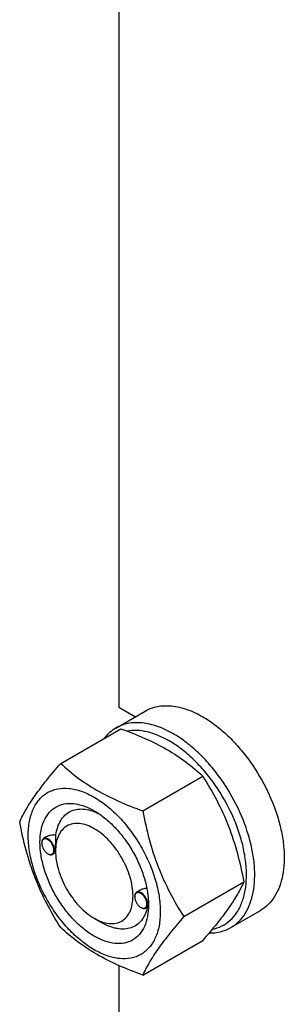
# Model space of a CAD drawing. Units: millimetres. Extents: x 0 to 8400, y -6 to 5940.
# Drawn here: x 6022 to 6095, y 2570 to 2839 of the extents above; entities that cross this region are included whole.
import ezdxf

# ---------------------------------------------------------------- set-up
doc = ezdxf.new("R2010")
doc.units = ezdxf.units.MM
doc.header["$LTSCALE"] = 462
doc.layers.get('0').update_dxf_attribs({"linetype": 'CONTINUOUS'})

msp = doc.modelspace()

# ---------------------------------------------------------------- linework, layer by layer
at = {"color": 7, "linetype": 'Continuous'}
for p, q in [((6049.55, 2884.81), (6049.55, 2650.92)), ((6048.72, 2645.17), (6056.78, 2649.83)), ((6049.55, 2650.92), (6054.12, 2648.29)), ((6033.65, 2635.52), (6050.07, 2644.99)), ((6056.11, 2622.55), (6072.52, 2632.03)), ((6029.67, 2615.39), (6028.96, 2614.98)), ((6028.45, 2613.71), (6028.45, 2613.83)), ((6032.23, 2611.52), (6032.23, 2611.93)), ((6030.11, 2610.83), (6030.21, 2610.77)), ((6032.24, 2611.09), (6031.46, 2610.65)), ((6067.34, 2593.62), (6083.75, 2603.1)), ((6053.9, 2599.01), (6053.9, 2599.13)), ((6055.25, 2600.76), (6054.42, 2600.28)), ((6055.56, 2596.13), (6055.67, 2596.07)), ((6057.63, 2596.36), (6056.92, 2595.95)), ((6057.68, 2596.83), (6057.68, 2596.83)), ((6042.84, 2593.15), (6044.96, 2591.93)), ((6080.22, 2590.61), (6088.28, 2595.27)), ((6056.11, 2577.65), (6072.52, 2587.12)), ((6049.55, 2580.25), (6049.55, 2346.37))]:
    msp.add_line(p, q, dxfattribs=at)
for centre, radius, start, end in [((6030.55, 2613.71), 2.11, 176.6983, 180.0279), ((6031.17, 2612.66), 2.12, 239.9761, 243.0291), ((6031.12, 2612.57), 2.01, 243.0526, 243.3251), ((6056.01, 2599.01), 2.11, 176.6983, 180.0279), ((6056.62, 2597.97), 2.12, 239.9761, 243.0291), ((6056.57, 2597.87), 2.01, 243.0526, 243.3251), ((6046.91, 2597.15), 10.77, 358.3141, 359.1809)]:
    msp.add_arc(centre, radius, start, end, dxfattribs=at)
for points, knots in [([(6056.78, 2649.83), (6057.3, 2650.13), (6058.4, 2650.64), (6060.17, 2651.13), (6062.06, 2651.34), (6064.79, 2651.25), (6068.4, 2650.37), (6071.15, 2649.07), (6072.53, 2648.27)], [0, 0, 0, 0, 0.108097, 0.218231, 0.332257, 0.451707, 0.7106, 1, 1, 1, 1]), ([(6072.53, 2648.27), (6073.67, 2647.61), (6075.91, 2646.11), (6079.1, 2643.43), (6082.14, 2640.31), (6085.95, 2635.6), (6089.95, 2629.09), (6092.79, 2622.07), (6094.2, 2616.41), (6094.77, 2612.36), (6094.87, 2608.53), (6094.49, 2604.99), (6093.63, 2601.82), (6092.3, 2599.08), (6090.53, 2596.84), (6089.06, 2595.72), (6088.28, 2595.27)], [0, 0, 0, 0, 0.06241, 0.128777, 0.1984, 0.270408, 0.417447, 0.561679, 0.630306, 0.695422, 0.756397, 0.812859, 0.864783, 0.912579, 0.957174, 1, 1, 1, 1]), ([(6048.72, 2645.17), (6048.12, 2644.82), (6046.96, 2643.99), (6045.99, 2642.95), (6045.55, 2642.39)], [0, 0, 0, 0, 0.493693, 1, 1, 1, 1]), ([(6064.47, 2643.61), (6063.09, 2644.41), (6060.34, 2645.72), (6056.72, 2646.59), (6054, 2646.69), (6052.11, 2646.48), (6050.34, 2645.98), (6049.24, 2645.47), (6048.72, 2645.17)], [0, 0, 0, 0, 0.2894, 0.548293, 0.667743, 0.781769, 0.891903, 1, 1, 1, 1]), ([(6050.07, 2644.99), (6052.3, 2644.19), (6056.6, 2642.51), (6062.64, 2639.51), (6067.95, 2636.02), (6071.07, 2633.38), (6072.52, 2632.03)], [0, 0, 0, 0, 0.27203, 0.530715, 0.772826, 1, 1, 1, 1]), ([(6063.34, 2641.65), (6062.36, 2642.22), (6060.41, 2643.2), (6057.42, 2644.18), (6054.54, 2644.61), (6052.68, 2644.51), (6051.8, 2644.36)], [0, 0, 0, 0, 0.280878, 0.540049, 0.778635, 1, 1, 1, 1]), ([(6075.1, 2590.16), (6076.01, 2590.34), (6077.79, 2590.93), (6080.13, 2592.53), (6082.01, 2594.78), (6083.13, 2597.07), (6083.79, 2599.12), (6084.29, 2601.42), (6084.57, 2604.55), (6084.36, 2608.54), (6083.63, 2612.75), (6082.39, 2617.06), (6080.1, 2622.85), (6076.97, 2628.35), (6073.17, 2633.3), (6070.08, 2636.6), (6066.82, 2639.41), (6064.51, 2640.98), (6063.34, 2641.65)], [0, 0, 0, 0, 0.044209, 0.087921, 0.133291, 0.182102, 0.208211, 0.235548, 0.293982, 0.357374, 0.425205, 0.496644, 0.570638, 0.721286, 0.795565, 0.867461, 0.935896, 1, 1, 1, 1]), ([(6080.22, 2590.61), (6081, 2591.06), (6082.47, 2592.19), (6084.24, 2594.43), (6085.57, 2597.17), (6086.42, 2600.34), (6086.81, 2603.88), (6086.71, 2607.71), (6086.14, 2611.75), (6084.73, 2617.41), (6081.89, 2624.44), (6077.89, 2630.95), (6074.08, 2635.65), (6071.04, 2638.78), (6067.85, 2641.46), (6065.6, 2642.96), (6064.47, 2643.61)], [0, 0, 0, 0, 0.042826, 0.087421, 0.135217, 0.187141, 0.243603, 0.304578, 0.369694, 0.438321, 0.582553, 0.729592, 0.8016, 0.871223, 0.93759, 1, 1, 1, 1]), ([(6022.43, 2619.55), (6022.96, 2620.7), (6024.25, 2623.16), (6026.74, 2626.97), (6029.94, 2631.15), (6032.36, 2634.02), (6033.65, 2635.52)], [0, 0, 0, 0, 0.194191, 0.425296, 0.69653, 1, 1, 1, 1]), ([(6033.65, 2635.52), (6035.1, 2634.17), (6038.23, 2631.53), (6043.54, 2628.04), (6049.57, 2625.04), (6053.88, 2623.35), (6056.11, 2622.55)], [0, 0, 0, 0, 0.227174, 0.469285, 0.72797, 1, 1, 1, 1]), ([(6072.52, 2632.03), (6073.88, 2629.89), (6076.48, 2625.46), (6079.7, 2618.39), (6082.12, 2610.88), (6083.26, 2605.71), (6083.75, 2603.1)], [0, 0, 0, 0, 0.243727, 0.492142, 0.744794, 1, 1, 1, 1]), ([(6024.77, 2615.83), (6024.77, 2617.13), (6024.97, 2619.59), (6025.96, 2622.97), (6027.39, 2625.3), (6028.84, 2626.72), (6030.04, 2627.56), (6031.37, 2628.19), (6033.32, 2628.73), (6036.06, 2628.8), (6039.48, 2627.97), (6043.01, 2626.29), (6046.51, 2623.84), (6049.88, 2620.69), (6052.97, 2616.97), (6055.69, 2612.82), (6057.93, 2608.4), (6059.6, 2603.85), (6060.64, 2599.37), (6060.9, 2596.4), (6060.9, 2594.97)], [0, 0, 0, 0, 0.060361, 0.114358, 0.162926, 0.185897, 0.208442, 0.230988, 0.253959, 0.302526, 0.356523, 0.416883, 0.483448, 0.555271, 0.630872, 0.708441, 0.78601, 0.861611, 0.933434, 1, 1, 1, 1]), ([(6042.84, 2588.25), (6041.82, 2588.84), (6039.81, 2590.25), (6037.05, 2592.83), (6034.5, 2595.89), (6032.27, 2599.3), (6030.43, 2602.94), (6029.06, 2606.67), (6028.2, 2610.36), (6027.89, 2613.86), (6028.15, 2617.06), (6028.97, 2619.84), (6030.35, 2622.1), (6032.26, 2623.71), (6034.62, 2624.56), (6037.26, 2624.63), (6040.08, 2623.95), (6041.91, 2623.08), (6042.84, 2622.55)], [0, 0, 0, 0, 0.066586, 0.138432, 0.214057, 0.29165, 0.369243, 0.444868, 0.516715, 0.583301, 0.643681, 0.697695, 0.746278, 0.791651, 0.837024, 0.885607, 0.939621, 1, 1, 1, 1]), ([(6032.35, 2615.94), (6032.45, 2616.67), (6032.74, 2618.04), (6033.55, 2619.9), (6034.71, 2621.38), (6036.19, 2622.44), (6037.93, 2623.02), (6039.86, 2623.11), (6041.91, 2622.73), (6043.26, 2622.19), (6043.94, 2621.86)], [0, 0, 0, 0, 0.139145, 0.265521, 0.382004, 0.493469, 0.606024, 0.725497, 0.856103, 1, 1, 1, 1]), ([(6042.84, 2622.55), (6043.85, 2621.96), (6045.86, 2620.55), (6048.62, 2617.97), (6051.17, 2614.91), (6053.4, 2611.5), (6055.24, 2607.86), (6056.61, 2604.13), (6057.47, 2600.44), (6057.69, 2598), (6057.69, 2596.83)], [0, 0, 0, 0, 0.114155, 0.237326, 0.366976, 0.5, 0.633024, 0.762674, 0.885845, 1, 1, 1, 1]), ([(6056.11, 2622.55), (6056.6, 2619.94), (6057.74, 2614.77), (6060.16, 2607.26), (6063.38, 2600.19), (6065.97, 2595.76), (6067.34, 2593.62)], [0, 0, 0, 0, 0.255206, 0.507858, 0.756273, 1, 1, 1, 1]), ([(6033.65, 2590.61), (6032.29, 2592.75), (6029.7, 2597.18), (6026.48, 2604.25), (6024.06, 2611.76), (6022.92, 2616.93), (6022.43, 2619.55)], [0, 0, 0, 0, 0.243727, 0.492142, 0.744794, 1, 1, 1, 1]), ([(6042.84, 2617.65), (6042.18, 2618.03), (6040.87, 2618.65), (6038.86, 2619.14), (6036.97, 2619.09), (6035.29, 2618.48), (6033.92, 2617.33), (6032.93, 2615.72), (6032.34, 2613.73), (6032.23, 2612.28), (6032.23, 2611.52)], [0, 0, 0, 0, 0.144892, 0.274517, 0.391108, 0.499996, 0.608883, 0.725474, 0.8551, 1, 1, 1, 1]), ([(6042.84, 2593.15), (6043.49, 2592.77), (6044.8, 2592.15), (6046.82, 2591.66), (6048.71, 2591.71), (6050.39, 2592.32), (6051.76, 2593.47), (6052.74, 2595.09), (6053.33, 2597.07), (6053.51, 2599.36), (6053.29, 2601.86), (6052.68, 2604.49), (6051.7, 2607.16), (6050.38, 2609.76), (6048.79, 2612.2), (6046.97, 2614.38), (6045, 2616.22), (6043.56, 2617.23), (6042.84, 2617.65)], [0, 0, 0, 0, 0.060376, 0.11439, 0.162972, 0.208345, 0.253718, 0.302301, 0.356315, 0.416695, 0.483281, 0.555128, 0.630753, 0.708346, 0.785939, 0.861564, 0.933409, 1, 1, 1, 1]), ([(6060.9, 2594.97), (6060.9, 2593.68), (6060.71, 2591.21), (6059.71, 2587.83), (6058.28, 2585.5), (6056.83, 2584.08), (6055.63, 2583.24), (6054.3, 2582.62), (6052.35, 2582.07), (6049.61, 2582), (6046.19, 2582.83), (6042.66, 2584.51), (6039.16, 2586.97), (6035.79, 2590.11), (6032.7, 2593.83), (6029.98, 2597.98), (6027.74, 2602.41), (6026.07, 2606.95), (6025.03, 2611.43), (6024.77, 2614.4), (6024.77, 2615.83)], [0, 0, 0, 0, 0.060361, 0.114358, 0.162926, 0.185897, 0.208442, 0.230988, 0.253959, 0.302526, 0.356523, 0.416883, 0.483448, 0.555271, 0.630872, 0.708441, 0.78601, 0.861611, 0.933434, 1, 1, 1, 1]), ([(6028.96, 2614.98), (6028.88, 2614.93), (6028.73, 2614.8), (6028.56, 2614.53), (6028.47, 2614.2), (6028.45, 2613.96), (6028.45, 2613.83)], [0, 0, 0, 0, 0.217773, 0.450952, 0.710201, 1, 1, 1, 1]), ([(6031.77, 2611.79), (6031.77, 2612.06), (6031.67, 2612.62), (6031.33, 2613.41), (6030.82, 2614.12), (6030.3, 2614.57), (6029.86, 2614.8), (6029.55, 2614.89), (6029.25, 2614.9), (6028.99, 2614.83), (6028.76, 2614.67), (6028.59, 2614.45), (6028.49, 2614.16), (6028.46, 2613.94), (6028.45, 2613.83)], [0, 0, 0, 0, 0.138051, 0.290969, 0.444524, 0.584289, 0.645868, 0.701162, 0.750838, 0.796762, 0.841859, 0.889325, 0.941619, 1, 1, 1, 1]), ([(6031.98, 2611.79), (6031.98, 2612), (6031.92, 2612.45), (6031.7, 2613.11), (6031.35, 2613.75), (6030.92, 2614.31), (6030.42, 2614.75), (6029.91, 2615.03), (6029.4, 2615.13), (6029.09, 2615.05), (6028.96, 2614.98)], [0, 0, 0, 0, 0.12882, 0.270566, 0.417882, 0.562385, 0.6962, 0.813593, 0.913065, 1, 1, 1, 1]), ([(6032.35, 2615.94), (6031.88, 2615.96), (6030.96, 2615.9), (6030.06, 2615.61), (6029.67, 2615.39)], [0, 0, 0, 0, 0.509528, 1, 1, 1, 1]), ([(6032.23, 2611.93), (6032.23, 2612.3), (6032.25, 2613.03), (6032.31, 2614.37), (6032.35, 2615.34), (6032.35, 2615.94)], [0, 0, 0, 0, 0.272121, 0.551594, 1, 1, 1, 1]), ([(6028.45, 2613.71), (6028.45, 2613.44), (6028.55, 2612.86), (6028.9, 2612.05), (6029.43, 2611.34), (6029.87, 2610.97), (6030.11, 2610.83)], [0, 0, 0, 0, 0.237219, 0.5, 0.762781, 1, 1, 1, 1]), ([(6030.21, 2610.77), (6030.32, 2610.71), (6030.54, 2610.6), (6030.88, 2610.52), (6031.19, 2610.53), (6031.38, 2610.6), (6031.46, 2610.65)], [0, 0, 0, 0, 0.289799, 0.549049, 0.782228, 1, 1, 1, 1]), ([(6030.22, 2610.77), (6030.31, 2610.72), (6030.51, 2610.64), (6030.81, 2610.59), (6031.09, 2610.62), (6031.33, 2610.73), (6031.53, 2610.91), (6031.67, 2611.16), (6031.75, 2611.46), (6031.77, 2611.68), (6031.77, 2611.79)], [0, 0, 0, 0, 0.14131, 0.268175, 0.383422, 0.492618, 0.60312, 0.721873, 0.853532, 1, 1, 1, 1]), ([(6031.46, 2610.65), (6031.55, 2610.69), (6031.7, 2610.82), (6031.86, 2611.09), (6031.96, 2611.42), (6031.98, 2611.66), (6031.98, 2611.79)], [0, 0, 0, 0, 0.217772, 0.450952, 0.710201, 1, 1, 1, 1]), ([(6032.23, 2611.52), (6032.23, 2610.69), (6032.38, 2608.94), (6033, 2606.31), (6033.98, 2603.64), (6035.29, 2601.04), (6036.88, 2598.61), (6038.7, 2596.42), (6040.68, 2594.58), (6042.11, 2593.57), (6042.84, 2593.15)], [0, 0, 0, 0, 0.114153, 0.237324, 0.366973, 0.499996, 0.63302, 0.762669, 0.885839, 1, 1, 1, 1]), ([(6057.22, 2601.36), (6056.87, 2601.33), (6056.19, 2601.19), (6055.55, 2600.93), (6055.25, 2600.76)], [0, 0, 0, 0, 0.505147, 1, 1, 1, 1]), ([(6083.75, 2603.1), (6083.22, 2601.95), (6081.93, 2599.48), (6079.44, 2595.67), (6076.24, 2591.49), (6073.82, 2588.62), (6072.52, 2587.12)], [0, 0, 0, 0, 0.194191, 0.425296, 0.69653, 1, 1, 1, 1]), ([(6054.42, 2600.28), (6054.34, 2600.23), (6054.18, 2600.1), (6054.02, 2599.83), (6053.92, 2599.5), (6053.9, 2599.26), (6053.9, 2599.13)], [0, 0, 0, 0, 0.217773, 0.450952, 0.710201, 1, 1, 1, 1]), ([(6053.9, 2599.01), (6053.9, 2598.74), (6054, 2598.17), (6054.36, 2597.36), (6054.88, 2596.65), (6055.33, 2596.27), (6055.56, 2596.13)], [0, 0, 0, 0, 0.237219, 0.5, 0.762781, 1, 1, 1, 1]), ([(6057.23, 2597.09), (6057.23, 2597.36), (6057.13, 2597.92), (6056.78, 2598.71), (6056.28, 2599.42), (6055.76, 2599.88), (6055.31, 2600.11), (6055, 2600.2), (6054.71, 2600.21), (6054.44, 2600.13), (6054.22, 2599.98), (6054.05, 2599.75), (6053.94, 2599.46), (6053.91, 2599.25), (6053.91, 2599.13)], [0, 0, 0, 0, 0.138051, 0.290969, 0.444524, 0.584289, 0.645868, 0.701162, 0.750838, 0.796762, 0.841859, 0.889325, 0.941619, 1, 1, 1, 1]), ([(6057.44, 2597.09), (6057.44, 2597.31), (6057.38, 2597.76), (6057.15, 2598.42), (6056.81, 2599.05), (6056.37, 2599.61), (6055.88, 2600.05), (6055.36, 2600.33), (6054.86, 2600.43), (6054.54, 2600.35), (6054.42, 2600.28)], [0, 0, 0, 0, 0.12882, 0.270566, 0.417882, 0.562385, 0.6962, 0.813593, 0.913065, 1, 1, 1, 1]), ([(6057.69, 2596.83), (6057.69, 2595.76), (6057.52, 2593.74), (6056.7, 2590.96), (6055.32, 2588.7), (6053.41, 2587.09), (6051.05, 2586.24), (6048.41, 2586.17), (6045.59, 2586.85), (6043.76, 2587.72), (6042.84, 2588.25)], [0, 0, 0, 0, 0.1449, 0.274526, 0.391116, 0.500003, 0.608889, 0.725478, 0.855102, 1, 1, 1, 1]), ([(6057.37, 2596.21), (6057.22, 2595.53), (6056.82, 2594.25), (6055.83, 2592.57), (6054.52, 2591.29), (6052.91, 2590.47), (6051.07, 2590.13), (6049.46, 2590.24), (6048.12, 2590.55), (6046.69, 2591.02), (6045.64, 2591.53), (6044.96, 2591.93)], [0, 0, 0, 0, 0.13189, 0.252268, 0.364988, 0.475625, 0.590287, 0.714079, 0.780562, 0.850351, 1, 1, 1, 1]), ([(6055.67, 2596.08), (6055.77, 2596.03), (6055.97, 2595.95), (6056.26, 2595.9), (6056.54, 2595.92), (6056.79, 2596.03), (6056.98, 2596.21), (6057.12, 2596.46), (6057.21, 2596.76), (6057.23, 2596.98), (6057.23, 2597.09)], [0, 0, 0, 0, 0.14131, 0.268175, 0.383422, 0.492618, 0.60312, 0.721873, 0.853532, 1, 1, 1, 1]), ([(6055.67, 2596.07), (6055.78, 2596.01), (6056, 2595.91), (6056.33, 2595.82), (6056.65, 2595.83), (6056.84, 2595.9), (6056.92, 2595.95)], [0, 0, 0, 0, 0.289799, 0.549049, 0.782228, 1, 1, 1, 1]), ([(6056.92, 2595.95), (6057, 2596), (6057.16, 2596.13), (6057.32, 2596.39), (6057.42, 2596.73), (6057.44, 2596.97), (6057.44, 2597.09)], [0, 0, 0, 0, 0.217772, 0.450952, 0.710201, 1, 1, 1, 1]), ([(6057.63, 2596.36), (6057.64, 2596.36), (6057.64, 2596.39), (6057.65, 2596.42), (6057.66, 2596.47), (6057.66, 2596.53), (6057.67, 2596.61), (6057.68, 2596.71), (6057.68, 2596.79), (6057.68, 2596.83)], [0, 0, 0, 0, 0.061711, 0.124251, 0.249341, 0.37445, 0.49956, 0.749779, 1, 1, 1, 1]), ([(6067.34, 2593.62), (6066.04, 2592.12), (6063.62, 2589.25), (6060.42, 2585.07), (6057.93, 2581.26), (6056.64, 2578.8), (6056.11, 2577.65)], [0, 0, 0, 0, 0.30347, 0.574704, 0.805809, 1, 1, 1, 1]), ([(6056.11, 2577.65), (6053.88, 2578.45), (6049.57, 2580.13), (6043.54, 2583.13), (6038.23, 2586.62), (6035.1, 2589.26), (6033.65, 2590.61)], [0, 0, 0, 0, 0.27203, 0.530715, 0.772826, 1, 1, 1, 1]), ([(6074.25, 2589.14), (6075.31, 2589.12), (6077.39, 2589.33), (6079.35, 2590.11), (6080.22, 2590.61)], [0, 0, 0, 0, 0.512557, 1, 1, 1, 1])]:
    msp.add_open_spline(points, degree=3, knots=knots, dxfattribs=at)

doc.saveas('drawing.dxf')
